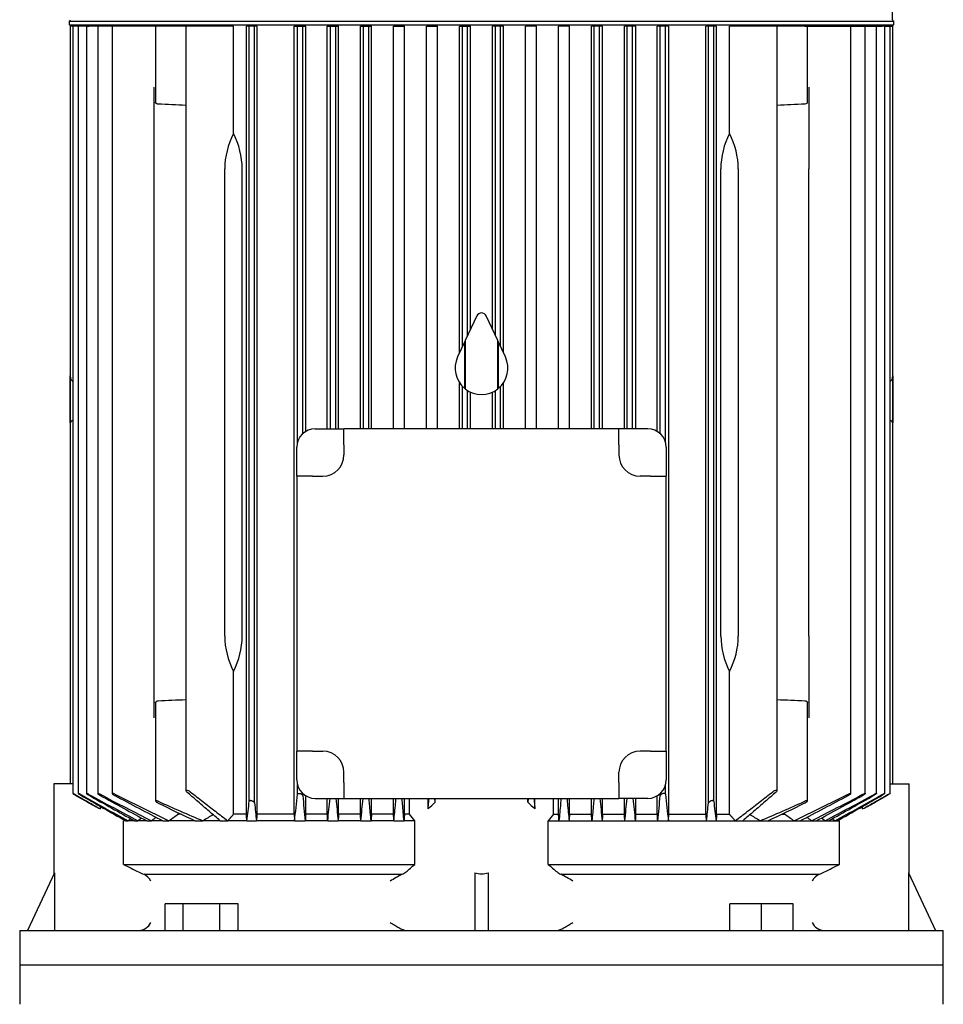
# Model space of a CAD drawing. Units: millimetres. Extents: x 200 to 8226, y 200 to 5740.
# Drawn here: x 3745 to 4095, y 1415 to 1788 of the extents above; entities that cross this region are included whole.
import ezdxf

# ---------------------------------------------------------------- set-up
doc = ezdxf.new("R2010")
doc.units = ezdxf.units.MM
for name, color, linetype in [('Default', 7, 'Continuous'), ('LANTERNA-SV-160-', 7, 'Continuous'), ('PLM160B5_0', 7, 'Continuous')]:
    doc.layers.add(name, color=color, linetype=linetype)

# ---------------------------------------------------------------- blocks, each defined once
blk = doc.blocks.new('SE2')
at = {"layer": 'LANTERNA-SV-160-', "color": 7, "linetype": 'Continuous'}
for p, q in [((3745.46, 1430), (4095.46, 1430)), ((3745.46, 1430), (3745.46, 1415)), ((4095.46, 1415), (4095.46, 1430))]:
    blk.add_line(p, q, dxfattribs=at)
at = {"layer": 'PLM160B5_0', "color": 7, "linetype": 'Continuous'}
for p, q in [((4076.21, 1788), (4076.21, 1849.5)), ((3764.21, 1787.5), (4076.71, 1787.5)), ((3764.21, 1787.5), (3764.21, 1786)), ((4076.71, 1786), (4076.71, 1787.5)), ((3764.21, 1786), (4076.71, 1786)), ((3765.53, 1785.5), (3764.58, 1785.5)), ((3764.58, 1785.5), (3764.58, 1498.5)), ((3765.6, 1785.5), (3765.53, 1785.5)), ((3766.54, 1785.5), (3765.6, 1785.5)), ((3765.6, 1785.5), (3765.6, 1494.88)), ((3767.64, 1785.5), (3766.54, 1785.5)), ((3768.59, 1785.5), (3767.64, 1785.5)), ((3767.64, 1785.5), (3767.64, 1494.87)), ((3770.76, 1785.5), (3768.59, 1785.5)), ((3770.76, 1785.5), (3771.71, 1785.5)), ((3770.76, 1785.5), (3770.76, 1494.86)), ((3775.02, 1785.5), (3771.71, 1785.5)), ((3775.97, 1785.5), (3775.02, 1785.5)), ((3775.02, 1785.5), (3775.02, 1494.85)), ((3780.54, 1785.5), (3775.97, 1785.5)), ((3781.49, 1785.5), (3780.54, 1785.5)), ((3780.54, 1785.5), (3780.54, 1494.83)), ((3796.96, 1785.5), (3781.49, 1785.5)), ((3785.46, 1786), (3785.46, 1785.5)), ((3797.91, 1785.5), (3796.96, 1785.5)), ((3796.96, 1785.5), (3796.96, 1756.74)), ((3808.44, 1785.5), (3797.91, 1785.5)), ((3810.11, 1785.5), (3808.44, 1785.5)), ((3808.44, 1785.5), (3808.44, 1495.87)), ((3826.53, 1785.5), (3810.11, 1785.5)), ((3826.53, 1744.86), (3826.53, 1785.5)), ((3831.35, 1487), (3831.35, 1785.5)), ((3832.46, 1785.5), (3831.35, 1785.5)), ((3834.46, 1785.5), (3832.46, 1785.5)), ((3832.46, 1491.93), (3832.46, 1785.5)), ((3835.39, 1785.5), (3834.46, 1785.5)), ((3834.46, 1491.26), (3834.46, 1785.5)), ((3835.39, 1487), (3835.39, 1785.5)), ((3849.44, 1487), (3849.44, 1785.5)), ((3849.44, 1785.5), (3850.71, 1785.5)), ((3850.71, 1785.5), (3852.71, 1785.5)), ((3850.71, 1627.86), (3850.71, 1785.5)), ((3852.71, 1785.5), (3853.84, 1785.5)), ((3852.71, 1631.14), (3852.71, 1785.5)), ((3853.84, 1631.99), (3853.84, 1785.5)), ((3862.01, 1633), (3862.01, 1785.5)), ((3862.01, 1785.5), (3863.21, 1785.5)), ((3863.21, 1785.5), (3865.21, 1785.5)), ((3863.21, 1633), (3863.21, 1785.5)), ((3865.21, 1785.5), (3866.3, 1785.5)), ((3865.21, 1633), (3865.21, 1785.5)), ((3866.3, 1633), (3866.3, 1785.5)), ((3874.57, 1633), (3874.57, 1785.5)), ((3874.57, 1785.5), (3875.71, 1785.5)), ((3875.71, 1785.5), (3877.71, 1785.5)), ((3875.71, 1633), (3875.71, 1785.5)), ((3877.71, 1785.5), (3878.77, 1785.5)), ((3877.71, 1633), (3877.71, 1785.5)), ((3878.77, 1633), (3878.77, 1785.5)), ((3887.11, 1633), (3887.11, 1785.5)), ((3887.11, 1785.5), (3888.21, 1785.5)), ((3888.21, 1785.5), (3890.21, 1785.5)), ((3890.21, 1785.5), (3891.26, 1785.5)), ((3891.26, 1633), (3891.26, 1785.5)), ((3899.63, 1633), (3899.63, 1785.5)), ((3899.63, 1785.5), (3900.71, 1785.5)), ((3900.71, 1785.5), (3902.71, 1785.5)), ((3902.71, 1785.5), (3903.75, 1785.5)), ((3903.75, 1633), (3903.75, 1785.5)), ((3912.15, 1661.85), (3912.15, 1785.5)), ((3912.15, 1785.5), (3913.21, 1785.5)), ((3913.21, 1664.12), (3913.21, 1785.5)), ((3913.21, 1785.5), (3915.21, 1785.5)), ((3915.21, 1668.4), (3915.21, 1785.5)), ((3915.21, 1785.5), (3916.25, 1785.5)), ((3916.25, 1670.65), (3916.25, 1785.5)), ((3924.66, 1670.65), (3924.66, 1785.5)), ((3925.71, 1785.5), (3924.66, 1785.5)), ((3925.71, 1668.4), (3925.71, 1785.5)), ((3927.71, 1785.5), (3925.71, 1785.5)), ((3927.71, 1664.12), (3927.71, 1785.5)), ((3928.76, 1785.5), (3927.71, 1785.5)), ((3928.76, 1661.85), (3928.76, 1785.5)), ((3937.16, 1633), (3937.16, 1785.5)), ((3938.21, 1785.5), (3937.16, 1785.5)), ((3940.21, 1785.5), (3938.21, 1785.5)), ((3941.28, 1785.5), (3940.21, 1785.5)), ((3941.28, 1633), (3941.28, 1785.5)), ((3949.66, 1633), (3949.66, 1785.5)), ((3950.71, 1785.5), (3949.66, 1785.5)), ((3952.71, 1785.5), (3950.71, 1785.5)), ((3953.81, 1785.5), (3952.71, 1785.5)), ((3953.81, 1633), (3953.81, 1785.5)), ((3962.14, 1633), (3962.14, 1785.5)), ((3963.21, 1785.5), (3962.14, 1785.5)), ((3965.21, 1785.5), (3963.21, 1785.5)), ((3963.21, 1633), (3963.21, 1785.5)), ((3966.35, 1785.5), (3965.21, 1785.5)), ((3965.21, 1633), (3965.21, 1785.5)), ((3966.35, 1633), (3966.35, 1785.5)), ((3974.62, 1633), (3974.62, 1785.5)), ((3975.71, 1785.5), (3974.62, 1785.5)), ((3977.71, 1785.5), (3975.71, 1785.5)), ((3975.71, 1633), (3975.71, 1785.5)), ((3978.9, 1785.5), (3977.71, 1785.5)), ((3977.71, 1633), (3977.71, 1785.5)), ((3978.9, 1633), (3978.9, 1785.5)), ((3987.08, 1631.99), (3987.08, 1785.5)), ((3988.21, 1785.5), (3987.08, 1785.5)), ((3990.21, 1785.5), (3988.21, 1785.5)), ((3988.21, 1631.14), (3988.21, 1785.5)), ((3991.47, 1785.5), (3990.21, 1785.5)), ((3990.21, 1627.86), (3990.21, 1785.5)), ((3991.47, 1487), (3991.47, 1785.5)), ((4005.53, 1487), (4005.53, 1785.5)), ((4006.46, 1785.5), (4005.53, 1785.5)), ((4008.46, 1785.5), (4006.46, 1785.5)), ((4006.46, 1491.26), (4006.46, 1785.5)), ((4009.56, 1785.5), (4008.46, 1785.5)), ((4008.46, 1491.93), (4008.46, 1785.5)), ((4009.56, 1487), (4009.56, 1785.5)), ((4014.38, 1744.86), (4014.38, 1785.5)), ((4030.8, 1785.5), (4014.38, 1785.5)), ((4032.47, 1785.5), (4030.8, 1785.5)), ((4043.01, 1785.5), (4032.47, 1785.5)), ((4032.47, 1495.87), (4032.47, 1785.5)), ((4043.01, 1785.5), (4043.96, 1785.5)), ((4043.96, 1785.5), (4059.43, 1785.5)), ((4043.96, 1756.74), (4043.96, 1785.5)), ((4055.46, 1785.5), (4055.46, 1786)), ((4059.43, 1785.5), (4060.38, 1785.5)), ((4060.38, 1785.5), (4064.94, 1785.5)), ((4060.38, 1494.83), (4060.38, 1785.5)), ((4064.94, 1785.5), (4065.89, 1785.5)), ((4065.89, 1785.5), (4069.21, 1785.5)), ((4065.89, 1494.85), (4065.89, 1785.5)), ((4069.21, 1785.5), (4070.16, 1785.5)), ((4070.16, 1785.5), (4072.33, 1785.5)), ((4070.16, 1494.86), (4070.16, 1785.5)), ((4073.28, 1785.5), (4072.33, 1785.5)), ((4073.28, 1785.5), (4074.37, 1785.5)), ((4073.28, 1494.87), (4073.28, 1785.5)), ((4074.37, 1785.5), (4075.32, 1785.5)), ((4075.32, 1785.5), (4075.38, 1785.5)), ((4075.32, 1494.88), (4075.32, 1785.5)), ((4075.38, 1785.5), (4076.33, 1785.5)), ((4076.33, 1635.27), (4076.33, 1785.5)), ((3796.46, 1731.5), (3796.46, 1762.46)), ((4044.46, 1762.46), (4044.46, 1731.5)), ((3796.46, 1554.5), (3796.46, 1731.5)), ((3823.17, 1554.5), (3823.17, 1731.5)), ((3829.77, 1554.5), (3829.77, 1731.5)), ((4011.15, 1554.5), (4011.15, 1731.5)), ((4017.75, 1731.5), (4017.75, 1554.5)), ((4044.46, 1554.5), (4044.46, 1731.5)), ((3918.65, 1675.77), (3914.3, 1666.45)), ((3926.62, 1666.45), (3922.27, 1675.77)), ((3914.12, 1666.07), (3911.39, 1660.22)), ((3914.12, 1648.26), (3914.12, 1666.07)), ((3914.3, 1666.45), (3914.3, 1648.12)), ((3926.62, 1648.12), (3926.62, 1666.45)), ((3929.52, 1660.22), (3926.8, 1666.07)), ((3926.8, 1666.07), (3926.8, 1648.26)), ((3764.59, 1647.22), (3764.59, 1653.07)), ((4076.33, 1653.07), (4076.33, 1647.22)), ((3765.6, 1651.11), (3765.53, 1651.12)), ((3912.15, 1633), (3912.15, 1650.43)), ((3913.21, 1633), (3913.21, 1649.11)), ((3927.71, 1633), (3927.71, 1649.11)), ((3928.76, 1633), (3928.76, 1650.43)), ((4075.32, 1651.11), (4075.38, 1651.12)), ((3764.59, 1635.26), (3764.59, 1647.22)), ((3915.21, 1633), (3915.21, 1647.49)), ((3916.25, 1633), (3916.25, 1646.93)), ((3924.66, 1633), (3924.66, 1646.93)), ((3925.71, 1633), (3925.71, 1647.49)), ((4076.33, 1647.22), (4076.33, 1635.26)), ((4076.33, 1635.12), (4076.33, 1635.27)), ((4076.33, 1498.5), (4076.33, 1635.12)), ((3857.46, 1633), (3868.35, 1633)), ((3972.56, 1633), (3868.35, 1633)), ((3868.35, 1627), (3868.35, 1633)), ((3983.46, 1633), (3972.56, 1633)), ((3972.56, 1627), (3972.56, 1633)), ((3868.35, 1627), (3868.35, 1623.1)), ((3972.56, 1627), (3972.56, 1623.1)), ((3850.46, 1615.1), (3850.46, 1626)), ((3990.46, 1626), (3990.46, 1615.1)), ((3850.46, 1615.1), (3850.46, 1510.89)), ((3856.46, 1615.1), (3850.46, 1615.1)), ((3856.46, 1615.1), (3860.35, 1615.1)), ((3984.46, 1615.1), (3980.56, 1615.1)), ((3984.46, 1615.1), (3990.46, 1615.1)), ((3990.46, 1510.89), (3990.46, 1615.1)), ((3796.46, 1523.54), (3796.46, 1554.5)), ((4044.46, 1554.5), (4044.46, 1523.54)), ((3826.53, 1487), (3826.53, 1541.13)), ((4014.38, 1487), (4014.38, 1541.13)), ((3796.96, 1529.26), (3796.96, 1492.04)), ((4043.96, 1492.04), (4043.96, 1529.26)), ((3850.46, 1500), (3850.46, 1510.89)), ((3856.46, 1510.89), (3850.46, 1510.89)), ((3856.46, 1510.89), (3860.35, 1510.89)), ((3984.46, 1510.89), (3980.56, 1510.89)), ((3984.46, 1510.89), (3990.46, 1510.89)), ((3990.46, 1510.89), (3990.46, 1500)), ((3868.35, 1499), (3868.35, 1502.89)), ((3972.56, 1499), (3972.56, 1502.89)), ((3765.53, 1498.5), (3758.46, 1498.5)), ((3758.46, 1498.5), (3758.46, 1464.44)), ((3850.71, 1494.6), (3850.71, 1498.14)), ((3868.35, 1499), (3868.35, 1493)), ((3972.56, 1499), (3972.56, 1493)), ((3990.21, 1494.6), (3990.21, 1498.14)), ((4075.38, 1498.5), (4082.46, 1498.5)), ((4082.46, 1464.44), (4082.46, 1498.5)), ((3766.54, 1494.28), (3771.27, 1491.55)), ((3852.71, 1494.09), (3852.71, 1494.86)), ((3853.84, 1487), (3853.84, 1494.01)), ((3857.46, 1493), (3868.35, 1493)), ((3862.01, 1487), (3862.01, 1493)), ((3866.3, 1487), (3866.3, 1493)), ((3868.35, 1493), (3972.56, 1493)), ((3874.57, 1487), (3874.57, 1493)), ((3878.77, 1487), (3878.77, 1493)), ((3887.11, 1487), (3887.11, 1493)), ((3891.26, 1487), (3891.26, 1493)), ((3893.16, 1487), (3893.16, 1493)), ((3900.21, 1489.03), (3900.21, 1493)), ((3902.95, 1491.55), (3902.82, 1493)), ((3902.95, 1491.55), (3902.95, 1493)), ((3937.96, 1491.55), (3937.96, 1493)), ((3938.09, 1493), (3937.96, 1491.55)), ((3940.7, 1489.03), (3940.7, 1493)), ((3947.76, 1487), (3947.76, 1493)), ((3949.66, 1487), (3949.66, 1493)), ((3953.81, 1487), (3953.81, 1493)), ((3962.14, 1487), (3962.14, 1493)), ((3966.35, 1487), (3966.35, 1493)), ((3983.46, 1493), (3972.56, 1493)), ((3974.62, 1487), (3974.62, 1493)), ((3978.9, 1487), (3978.9, 1493)), ((3987.08, 1487), (3987.08, 1494.01)), ((3988.21, 1494.09), (3988.21, 1494.86)), ((4069.64, 1491.55), (4074.37, 1494.28)), ((3776.02, 1489.03), (3776.02, 1489.98)), ((4064.89, 1489.03), (4064.89, 1489.98)), ((3805.65, 1487), (3805.65, 1487.51)), ((3806.62, 1487), (3805.65, 1487)), ((3831.35, 1487), (3826.53, 1487)), ((3849.44, 1487), (3835.39, 1487)), ((3862.01, 1487), (3853.84, 1487)), ((3874.57, 1487), (3866.3, 1487)), ((3887.11, 1487), (3878.77, 1487)), ((3893.16, 1487), (3891.26, 1487)), ((3947.76, 1487), (3949.66, 1487)), ((3953.81, 1487), (3962.14, 1487)), ((3966.35, 1487), (3974.62, 1487)), ((3978.9, 1487), (3987.08, 1487)), ((3991.47, 1487), (4005.53, 1487)), ((4009.56, 1487), (4014.38, 1487)), ((4034.28, 1487), (4035.27, 1487)), ((4035.27, 1487), (4035.27, 1487.51)), ((3785.62, 1484.5), (3784.8, 1484.5)), ((3784.8, 1468), (3784.8, 1484.5)), ((3785.62, 1484.5), (3786.51, 1484.5)), ((3788.96, 1484.5), (3786.51, 1484.5)), ((3788.96, 1484.5), (3790.25, 1484.5)), ((3793.6, 1484.5), (3790.25, 1484.5)), ((3793.6, 1484.5), (3795.36, 1484.5)), ((3799.7, 1484.5), (3795.36, 1484.5)), ((3799.7, 1484.5), (3802.02, 1484.5)), ((3811.95, 1484.5), (3802.02, 1484.5)), ((3811.95, 1484.5), (3814.9, 1484.5)), ((3821.47, 1484.5), (3814.9, 1484.5)), ((3821.47, 1484.5), (3824.3, 1484.5)), ((3831.57, 1484.5), (3824.3, 1484.5)), ((3831.57, 1484.5), (3835.19, 1484.5)), ((3849.63, 1484.5), (3835.19, 1484.5)), ((3849.63, 1484.5), (3853.66, 1484.5)), ((3862.19, 1484.5), (3853.66, 1484.5)), ((3862.19, 1484.5), (3866.13, 1484.5)), ((3874.74, 1484.5), (3866.13, 1484.5)), ((3874.74, 1484.5), (3878.61, 1484.5)), ((3887.27, 1484.5), (3878.61, 1484.5)), ((3887.27, 1484.5), (3891.1, 1484.5)), ((3895.15, 1484.5), (3891.1, 1484.5)), ((3895.15, 1468), (3895.15, 1484.5)), ((3945.77, 1484.5), (3949.82, 1484.5)), ((3945.77, 1468), (3945.77, 1484.5)), ((3949.82, 1484.5), (3953.65, 1484.5)), ((3953.65, 1484.5), (3962.31, 1484.5)), ((3962.31, 1484.5), (3966.18, 1484.5)), ((3966.18, 1484.5), (3974.79, 1484.5)), ((3974.79, 1484.5), (3978.72, 1484.5)), ((3978.72, 1484.5), (3987.25, 1484.5)), ((3987.25, 1484.5), (3991.28, 1484.5)), ((3991.28, 1484.5), (4005.72, 1484.5)), ((4005.72, 1484.5), (4009.35, 1484.5)), ((4009.35, 1484.5), (4016.62, 1484.5)), ((4016.62, 1484.5), (4019.44, 1484.5)), ((4019.44, 1484.5), (4026.02, 1484.5)), ((4026.02, 1484.5), (4028.97, 1484.5)), ((4028.97, 1484.5), (4038.9, 1484.5)), ((4038.9, 1484.5), (4041.21, 1484.5)), ((4041.21, 1484.5), (4045.55, 1484.5)), ((4045.55, 1484.5), (4047.31, 1484.5)), ((4047.31, 1484.5), (4050.66, 1484.5)), ((4050.66, 1484.5), (4051.96, 1484.5)), ((4051.96, 1484.5), (4054.41, 1484.5)), ((4054.41, 1484.5), (4055.3, 1484.5)), ((4055.3, 1484.5), (4056.12, 1484.5)), ((4056.12, 1468), (4056.12, 1484.5)), ((3784.8, 1468), (3895.15, 1468)), ((3945.77, 1468), (4056.12, 1468)), ((3758.64, 1464.83), (3748.46, 1443)), ((3758.64, 1464.83), (3758.64, 1443)), ((3792.44, 1464.25), (3890.4, 1464.25)), ((3917.96, 1464.83), (3917.96, 1443)), ((3922.96, 1464.83), (3922.96, 1443)), ((3950.52, 1464.25), (4048.48, 1464.25)), ((4082.28, 1464.83), (4082.28, 1443)), ((4082.28, 1464.83), (4092.46, 1443)), ((3807.46, 1453), (3800.54, 1453)), ((3800.54, 1443), (3800.54, 1453)), ((3807.46, 1443), (3807.46, 1453)), ((3821.32, 1453), (3807.46, 1453)), ((3828.25, 1453), (3821.32, 1453)), ((3821.32, 1443), (3821.32, 1453)), ((3828.25, 1443), (3828.25, 1453)), ((4026.52, 1453), (4014.52, 1453)), ((4014.52, 1443), (4014.52, 1453)), ((4038.52, 1453), (4026.52, 1453)), ((4026.52, 1443), (4026.52, 1453)), ((4038.52, 1443), (4038.52, 1453)), ((3745.46, 1443), (4095.46, 1443)), ((3745.46, 1443), (3745.46, 1430)), ((4095.46, 1430), (4095.46, 1443)), ((3745.46, 1430), (4095.46, 1430))]:
    blk.add_line(p, q, dxfattribs=at)
for centre, radius, start, end in [((3764.21, 1788), 0.5, 270, 0), ((4076.71, 1788), 0.5, 180, 270), ((3583.58, -3521.73), 5282.07, 87.56017, 87.67456), ((4257.33, -3521.73), 5282.07, 92.32544, 92.43983), ((3799.45, 1731.24), 30.32, 0.4863, 26.6996), ((4041.17, 1731.31), 30.02, 153.1683, 179.6458), ((3920.46, 1674.93), 2, 25, 155), ((3920.46, 1656), 10, 155, 230.6639), ((3920.46, 1656), 10, 309.3361, 25), ((3920.46, 1656), 10, 231.9658, 308.0342), ((3765.59, 1635.09), 1.02, 93.5416, 170.1722), ((4075.32, 1635.09), 1.02, 9.8273, 86.4589), ((3857.46, 1626), 7, 90, 180), ((3983.46, 1626), 7, 0, 90), ((3860.35, 1623.1), 8, 270, 0), ((3980.56, 1623.1), 8, 180, 270), ((3799.75, 1554.68), 30.02, 333.1683, 359.6458), ((4041.47, 1554.76), 30.32, 180.4863, 206.6996), ((3583.58, 6807.73), 5282.07, 272.32544, 272.43983), ((4257.33, 6807.73), 5282.07, 267.56017, 267.67456), ((3860.35, 1502.89), 8, 0, 90), ((3980.56, 1502.89), 8, 90, 180), ((3857.46, 1500), 7, 180, 270), ((3983.46, 1500), 7, 270, 0), ((6222.84, 5887.82), 5032.39, 240.81104, 241.04448), ((12032.19, 15936.51), 16639.31, 240.222633, 240.290166), ((5152.68, 4031.03), 2888.08, 241.43448, 241.85252), ((7047.52, 7309.01), 6674.07, 240.605036, 240.774843), ((4636.83, 3130.98), 1849.05, 242.25285, 242.92961), ((5471.29, 4574.93), 3516.45, 241.17668, 241.50403), ((4351.35, 2627.22), 1267.9, 243.29141, 244.32542), ((4782.39, 3373.44), 2129.27, 241.96121, 242.5151), ((1747.64, 1713.57), 2114.44, 353.78069, 354.0559), ((7998.87, 1902.04), 4166.18, 185.61942, 185.75193), ((387.03, 1840.8), 3493.38, 354.14602, 354.28606), ((11334.89, 2205.5), 7503.48, 185.44883, 185.51402), ((-2083.69, 2068.13), 5986.95, 354.40572, 354.487423), ((9924.66, 2068.13), 5987, 185.512588, 185.594279), ((-3494.03, 2205.51), 7503.54, 354.48598, 354.551164), ((7453.92, 1840.8), 3493.42, 185.71397, 185.85398), ((-157.99, 1902.04), 4166.22, 354.24807, 354.38057), ((6093.3, 1713.57), 2114.47, 185.9441, 186.21931), ((3489.57, 2627.21), 1267.89, 295.67458, 296.70859), ((3058.53, 3373.43), 2129.25, 297.4849, 298.03879), ((3204.09, 3130.96), 1849.03, 297.07038, 297.74715), ((2369.64, 4574.91), 3516.42, 298.49597, 298.82332), ((2688.24, 4031.01), 2888.06, 298.14748, 298.56552), ((793.41, 7308.98), 6674.03, 299.225157, 299.394965), ((1618.09, 5887.79), 5032.36, 298.95552, 299.18896), ((-4191.24, 15936.45), 16639.24, 299.709834, 299.777368), ((4128.67, 2160.02), 758.02, 241.86885, 242.27516), ((4109.94, 2182.21), 757.53, 245.67488, 247.07776), ((4286.46, 2487.59), 1109.67, 243.87887, 244.68381), ((2889.31, 1601.17), 949.45, 352.94143, 353.39317), ((5584.91, 1678.3), 1760.42, 186.09888, 186.32036), ((3606.69, 1811.47), 436.03, 312.3123, 312.8014), ((4234.23, 1811.47), 436.03, 227.1986, 227.6877), ((2255.97, 1678.3), 1760.46, 353.67964, 353.90112), ((4951.61, 1601.17), 949.46, 186.60683, 187.05857), ((3730.97, 2182.21), 757.53, 292.92223, 294.32512), ((3554.47, 2487.58), 1109.65, 295.31618, 296.12113), ((3712.24, 2160.02), 758.01, 297.72484, 298.13115), ((4100.7, 1052.37), 535.28, 126.1204, 126.168), ((6247.88, -1598.44), 3944.98, 128.58453, 128.60329), ((5146.76, -273.05), 2220.15, 127.61644, 127.66163), ((4617.41, 369.11), 1385.59, 126.29792, 126.39051), ((4326.69, 727.23), 921.27, 124.44195, 124.7159), ((4098.58, 1018.98), 545.15, 120.8829, 121.3575), ((2386.77, 1360.25), 1450.13, 4.91504, 5.01419), ((3587.79, 1241.76), 391.65, 38.3002, 38.7678), ((4253.12, 1241.76), 391.65, 141.2322, 141.6998), ((5454.14, 1360.25), 1450.13, 174.98581, 175.08496), ((3742.33, 1018.98), 545.15, 58.6425, 59.1171), ((3514.23, 727.23), 921.27, 55.2841, 55.55805), ((3223.5, 369.11), 1385.59, 53.60949, 53.70216), ((2694.16, -273.05), 2220.15, 52.33837, 52.38358), ((1593.04, -1598.44), 3944.98, 51.39671, 51.41548), ((3740.22, 1052.37), 535.28, 53.832, 53.8796), ((4037.97, 1967.77), 560.24, 243.1348, 243.7876), ((3691.29, 1700.33), 309.09, 310.4568, 311.2649), ((4149.63, 1700.33), 309.09, 228.7351, 229.5432), ((3802.95, 1967.77), 560.24, 296.2124, 296.8652), ((3810.92, 1506.35), 45.98, 243.6539, 246.308), ((3790.27, 1459.27), 5.43, 25.9654, 66.4331), ((3912.03, 1421.11), 48.25, 116.6304, 122.8519), ((3887.93, 1469.85), 6.12, 293.8161, 309.851), ((3952.99, 1469.85), 6.12, 230.149, 246.1839), ((3930.55, 1424.02), 44.91, 56.9162, 63.6015), ((4050.65, 1459.27), 5.43, 113.566, 154.0354), ((4030, 1506.35), 45.98, 293.692, 296.3461), ((3790.39, 1448.27), 5.28, 272.117, 334.4664), ((4050.52, 1448.26), 5.27, 205.4509, 267.9657)]:
    blk.add_arc(centre, radius, start, end, dxfattribs=at)
for centre, major_axis, ratio, start_param, end_param in [((3857.6, 1731.5), (-34.43, 0), 0.900404, 5.83746, 6.283185), ((3983.32, 1731.5), (-34.43, 0), 0.900404, 3.141593, 3.587318), ((3765.58, 1653.26), (0, -2.14), 0.466308, 4.801195, 6.230825), ((4075.33, 1653.26), (0, -2.14), 0.466308, 0.05236, 1.48199), ((3857.6, 1554.5), (34.43, 0), 0.900404, 3.141593, 3.587318), ((3983.32, 1554.5), (34.43, 0), 0.900404, 5.83746, 6.283185), ((3904.69, 183.22), (0, 1626.07), 0.052335, 0.640498, 0.643066), ((3819.15, 367.09), (0, 1387.43), 0.052336, -0.634474, -0.631428), ((3954.72, -679.67), (-0.04, 2747.24), 0.052332, 0.662153, 0.663632), ((3803.68, -277.01), (0.03, 2223.8), 0.052332, -0.656528, -0.654684), ((3757.99, -1613.87), (0.34, 3960.05), 0.052316, -0.672274, -0.67126), ((4083.76, -1633.77), (-0.99, 3980.56), 0.052279, 0.669694, 0.670705), ((4037.1, -273.62), (0.08, 2220.32), 0.052345, 0.65515, 0.656996), ((3885.95, -685.51), (0.23, 2753.26), 0.052315, -0.662974, -0.661497), ((4021.76, 367.12), (0, 1387.4), 0.052336, 0.631434, 0.63448), ((3936.21, 182.96), (0.01, 1626.33), 0.052334, -0.643019, -0.640451), ((3920.46, 1501.97), (0, 37.53), 0.466308, 2.998245, 3.28494)]:
    blk.add_ellipse(centre, major_axis=major_axis, ratio=ratio, start_param=start_param, end_param=end_param, dxfattribs=at)
for points, knots in [([(3797.91, 1755.99), (3797.81, 1756), (3797.71, 1756.01), (3797.62, 1756.04), (3797.53, 1756.06), (3797.45, 1756.1), (3797.38, 1756.14), (3797.3, 1756.18), (3797.23, 1756.23), (3797.17, 1756.28), (3797.11, 1756.35), (3797.05, 1756.42), (3797.02, 1756.49), (3796.98, 1756.57), (3796.96, 1756.66), (3796.96, 1756.74)], [0, 0, 0, 0, 0.0862221, 0.0862221, 0.0862221, 0.1718429, 0.1718429, 0.1718429, 0.2655656, 0.2655656, 0.2655656, 0.3790736, 0.3790736, 0.3790736, 0.5036103, 0.5036103, 0.5036103, 0.5036103]), ([(4043.96, 1756.74), (4043.96, 1756.73), (4043.96, 1756.73), (4043.96, 1756.56), (4043.87, 1756.4), (4043.55, 1756.12), (4043.3, 1756.01), (4043.01, 1755.99)], [0.4964342, 0.4964342, 0.4964342, 0.4964342, 0.5, 0.5, 0.75, 0.75, 1, 1, 1, 1]), ([(3796.96, 1529.26), (3796.96, 1529.26), (3796.96, 1529.27), (3796.96, 1529.43), (3797.04, 1529.6), (3797.36, 1529.88), (3797.62, 1529.99), (3797.91, 1530)], [0.4964342, 0.4964342, 0.4964342, 0.4964342, 0.5, 0.5, 0.75, 0.75, 1, 1, 1, 1]), ([(4043.01, 1530), (4043.11, 1530), (4043.2, 1529.98), (4043.29, 1529.96), (4043.38, 1529.93), (4043.46, 1529.9), (4043.54, 1529.86), (4043.62, 1529.82), (4043.69, 1529.77), (4043.74, 1529.71), (4043.81, 1529.65), (4043.86, 1529.58), (4043.9, 1529.5), (4043.94, 1529.42), (4043.96, 1529.34), (4043.96, 1529.26)], [0, 0, 0, 0, 0.0862221, 0.0862221, 0.0862221, 0.1718429, 0.1718429, 0.1718429, 0.2655656, 0.2655656, 0.2655656, 0.3790736, 0.3790736, 0.3790736, 0.5036103, 0.5036103, 0.5036103, 0.5036103]), ([(3810.11, 1495.5), (3809.93, 1495.64), (3809.7, 1495.77), (3809.2, 1495.98), (3808.93, 1496.04), (3808.54, 1496.05), (3808.44, 1495.98), (3808.44, 1495.77), (3808.54, 1495.64), (3808.7, 1495.5)], [0, 0, 0, 0, 0.25, 0.25, 0.5, 0.5, 0.75, 0.75, 1, 1, 1, 1]), ([(4032.22, 1495.5), (4032.38, 1495.64), (4032.47, 1495.77), (4032.48, 1495.98), (4032.38, 1496.04), (4031.99, 1496.05), (4031.72, 1495.98), (4031.22, 1495.77), (4030.98, 1495.64), (4030.8, 1495.5)], [0, 0, 0, 0, 0.25, 0.25, 0.5, 0.5, 0.75, 0.75, 1, 1, 1, 1]), ([(3766.54, 1494.42), (3766.42, 1494.48), (3766.3, 1494.55), (3766.19, 1494.61), (3766.07, 1494.68), (3765.96, 1494.73), (3765.87, 1494.78), (3765.79, 1494.82), (3765.72, 1494.85), (3765.67, 1494.87), (3765.63, 1494.89), (3765.61, 1494.89), (3765.6, 1494.89), (3765.59, 1494.89), (3765.6, 1494.88), (3765.62, 1494.86), (3765.64, 1494.84), (3765.68, 1494.81), (3765.72, 1494.78), (3765.77, 1494.75), (3765.84, 1494.7), (3765.91, 1494.66), (3765.99, 1494.61), (3766.08, 1494.55), (3766.18, 1494.49), (3766.29, 1494.42), (3766.42, 1494.35), (3766.54, 1494.28)], [0, 0, 0, 0, 0.129258, 0.129258, 0.129258, 0.259408, 0.259408, 0.259408, 0.375069, 0.375069, 0.375069, 0.47384, 0.47384, 0.47384, 0.56408, 0.56408, 0.56408, 0.655103, 0.655103, 0.655103, 0.754006, 0.754006, 0.754006, 0.86567, 0.86567, 0.86567, 1, 1, 1, 1]), ([(3768.59, 1494.46), (3768.47, 1494.53), (3768.35, 1494.59), (3768.24, 1494.65), (3768.12, 1494.71), (3768.01, 1494.76), (3767.92, 1494.8), (3767.84, 1494.84), (3767.77, 1494.86), (3767.72, 1494.88), (3767.68, 1494.89), (3767.66, 1494.89), (3767.65, 1494.89), (3767.64, 1494.88), (3767.64, 1494.87), (3767.66, 1494.85), (3767.68, 1494.82), (3767.71, 1494.8), (3767.76, 1494.76), (3767.8, 1494.72), (3767.86, 1494.68), (3767.93, 1494.63), (3768.01, 1494.58), (3768.11, 1494.52), (3768.2, 1494.46), (3768.32, 1494.38), (3768.46, 1494.3), (3768.59, 1494.23)], [0, 0, 0, 0, 0.12599, 0.12599, 0.12599, 0.25292, 0.25292, 0.25292, 0.365077, 0.365077, 0.365077, 0.461549, 0.461549, 0.461549, 0.551292, 0.551292, 0.551292, 0.643271, 0.643271, 0.643271, 0.744179, 0.744179, 0.744179, 0.858444, 0.858444, 0.858444, 1, 1, 1, 1]), ([(3771.71, 1494.51), (3771.59, 1494.57), (3771.47, 1494.63), (3771.36, 1494.68), (3771.25, 1494.74), (3771.14, 1494.79), (3771.05, 1494.82), (3770.97, 1494.85), (3770.9, 1494.87), (3770.85, 1494.88), (3770.81, 1494.89), (3770.78, 1494.89), (3770.77, 1494.88), (3770.76, 1494.87), (3770.76, 1494.86), (3770.77, 1494.83), (3770.79, 1494.81), (3770.82, 1494.78), (3770.86, 1494.74), (3770.91, 1494.7), (3770.97, 1494.65), (3771.04, 1494.6), (3771.11, 1494.55), (3771.21, 1494.49), (3771.31, 1494.42), (3771.41, 1494.35), (3771.54, 1494.28), (3771.66, 1494.21), (3771.67, 1494.2), (3771.69, 1494.19), (3771.71, 1494.18)], [0, 0, 0, 0, 0.122355, 0.122355, 0.122355, 0.245665, 0.245665, 0.245665, 0.354422, 0.354422, 0.354422, 0.448956, 0.448956, 0.448956, 0.538538, 0.538538, 0.538538, 0.631736, 0.631736, 0.631736, 0.734851, 0.734851, 0.734851, 0.851812, 0.851812, 0.851812, 0.98248, 0.98248, 0.98248, 1, 1, 1, 1]), ([(3775.97, 1494.55), (3775.86, 1494.61), (3775.74, 1494.67), (3775.63, 1494.72), (3775.52, 1494.77), (3775.42, 1494.81), (3775.33, 1494.84), (3775.25, 1494.87), (3775.18, 1494.88), (3775.13, 1494.89), (3775.08, 1494.89), (3775.05, 1494.89), (3775.04, 1494.88), (3775.02, 1494.87), (3775.02, 1494.85), (3775.03, 1494.82), (3775.05, 1494.79), (3775.07, 1494.76), (3775.11, 1494.72), (3775.16, 1494.68), (3775.22, 1494.63), (3775.28, 1494.57), (3775.36, 1494.51), (3775.45, 1494.45), (3775.55, 1494.38), (3775.66, 1494.31), (3775.78, 1494.24), (3775.91, 1494.17), (3775.93, 1494.16), (3775.95, 1494.15), (3775.97, 1494.13)], [0, 0, 0, 0, 0.118316, 0.118316, 0.118316, 0.237569, 0.237569, 0.237569, 0.342968, 0.342968, 0.342968, 0.435826, 0.435826, 0.435826, 0.525497, 0.525497, 0.525497, 0.620111, 0.620111, 0.620111, 0.725574, 0.725574, 0.725574, 0.845243, 0.845243, 0.845243, 0.97792, 0.97792, 0.97792, 1, 1, 1, 1]), ([(3781.49, 1494.6), (3781.38, 1494.65), (3781.26, 1494.71), (3781.16, 1494.75), (3781.05, 1494.79), (3780.95, 1494.83), (3780.86, 1494.85), (3780.78, 1494.88), (3780.71, 1494.89), (3780.66, 1494.89), (3780.61, 1494.89), (3780.58, 1494.89), (3780.56, 1494.87), (3780.54, 1494.86), (3780.53, 1494.83), (3780.54, 1494.8), (3780.55, 1494.77), (3780.58, 1494.74), (3780.62, 1494.69), (3780.66, 1494.65), (3780.71, 1494.59), (3780.78, 1494.54), (3780.86, 1494.48), (3780.95, 1494.41), (3781.05, 1494.34), (3781.16, 1494.27), (3781.28, 1494.2), (3781.41, 1494.13), (3781.44, 1494.11), (3781.46, 1494.1), (3781.49, 1494.09)], [0, 0, 0, 0, 0.114001, 0.114001, 0.114001, 0.228892, 0.228892, 0.228892, 0.331037, 0.331037, 0.331037, 0.422517, 0.422517, 0.422517, 0.512569, 0.512569, 0.512569, 0.608869, 0.608869, 0.608869, 0.716901, 0.716901, 0.716901, 0.839348, 0.839348, 0.839348, 0.973807, 0.973807, 0.973807, 1, 1, 1, 1]), ([(3797.91, 1491.93), (3797.8, 1491.98), (3797.69, 1492.02), (3797.59, 1492.06), (3797.49, 1492.09), (3797.39, 1492.12), (3797.3, 1492.13), (3797.22, 1492.15), (3797.15, 1492.15), (3797.1, 1492.15), (3797.05, 1492.14), (3797.01, 1492.13), (3796.99, 1492.11), (3796.96, 1492.09), (3796.95, 1492.06), (3796.96, 1492.03), (3796.96, 1491.99), (3796.98, 1491.95), (3797.02, 1491.9), (3797.06, 1491.85), (3797.11, 1491.79), (3797.18, 1491.73), (3797.25, 1491.67), (3797.35, 1491.59), (3797.45, 1491.53), (3797.56, 1491.45), (3797.68, 1491.38), (3797.81, 1491.31), (3797.84, 1491.29), (3797.88, 1491.28), (3797.91, 1491.26)], [0, 0, 0, 0, 0.106404, 0.106404, 0.106404, 0.213561, 0.213561, 0.213561, 0.310565, 0.310565, 0.310565, 0.400459, 0.400459, 0.400459, 0.491947, 0.491947, 0.491947, 0.591891, 0.591891, 0.591891, 0.704927, 0.704927, 0.704927, 0.832245, 0.832245, 0.832245, 0.96897, 0.96897, 0.96897, 1, 1, 1, 1]), ([(3834.46, 1491.26), (3834.45, 1491.33), (3834.42, 1491.4), (3834.37, 1491.47), (3834.31, 1491.54), (3834.24, 1491.61), (3834.15, 1491.68), (3834.06, 1491.75), (3833.95, 1491.83), (3833.82, 1491.89), (3833.7, 1491.95), (3833.57, 1492.01), (3833.44, 1492.05), (3833.32, 1492.09), (3833.2, 1492.12), (3833.08, 1492.13), (3832.99, 1492.15), (3832.89, 1492.15), (3832.81, 1492.15), (3832.74, 1492.14), (3832.67, 1492.13), (3832.62, 1492.11), (3832.57, 1492.09), (3832.53, 1492.06), (3832.5, 1492.03), (3832.48, 1492), (3832.46, 1491.97), (3832.46, 1491.93)], [0, 0, 0, 0, 0.131465, 0.131465, 0.131465, 0.26255, 0.26255, 0.26255, 0.400004, 0.400004, 0.400004, 0.530781, 0.530781, 0.530781, 0.644309, 0.644309, 0.644309, 0.741451, 0.741451, 0.741451, 0.83115, 0.83115, 0.83115, 0.922508, 0.922508, 0.922508, 1, 1, 1, 1]), ([(3850.71, 1494.6), (3850.72, 1494.65), (3850.74, 1494.71), (3850.78, 1494.75), (3850.83, 1494.79), (3850.89, 1494.83), (3850.98, 1494.85), (3851.05, 1494.88), (3851.14, 1494.89), (3851.24, 1494.89), (3851.33, 1494.89), (3851.42, 1494.89), (3851.52, 1494.87), (3851.61, 1494.86), (3851.71, 1494.83), (3851.81, 1494.8), (3851.91, 1494.77), (3852, 1494.74), (3852.09, 1494.69), (3852.19, 1494.65), (3852.28, 1494.59), (3852.36, 1494.54), (3852.45, 1494.48), (3852.52, 1494.41), (3852.58, 1494.34), (3852.64, 1494.27), (3852.68, 1494.2), (3852.7, 1494.13), (3852.7, 1494.11), (3852.71, 1494.1), (3852.71, 1494.09)], [0, 0, 0, 0, 0.114001, 0.114001, 0.114001, 0.228892, 0.228892, 0.228892, 0.331037, 0.331037, 0.331037, 0.422517, 0.422517, 0.422517, 0.512569, 0.512569, 0.512569, 0.608869, 0.608869, 0.608869, 0.716901, 0.716901, 0.716901, 0.839348, 0.839348, 0.839348, 0.973807, 0.973807, 0.973807, 1, 1, 1, 1]), ([(3878.61, 1484.5), (3878.51, 1485.54), (3878.32, 1487.64), (3878.05, 1490.48), (3877.88, 1492.29), (3877.82, 1493)], [0, 0, 0, 0, 0.3333333, 0.6666667, 0.8814979, 0.8814979, 0.8814979, 0.8814979]), ([(3887.27, 1484.5), (3887.37, 1485.56), (3887.57, 1487.71), (3887.84, 1490.56), (3888.01, 1492.34), (3888.07, 1493)], [0, 0, 0, 0, 0.3333333, 0.6666667, 0.8580313, 0.8580313, 0.8580313, 0.8580313]), ([(3891.1, 1484.5), (3891, 1485.55), (3890.81, 1487.67), (3890.55, 1490.52), (3890.38, 1492.3), (3890.32, 1493)], [0, 0, 0, 0, 0.3333333, 0.6666667, 0.8765267, 0.8765267, 0.8765267, 0.8765267]), ([(3900.21, 1489.03), (3900.29, 1489.91), (3900.42, 1491.23), (3900.54, 1492.56), (3900.58, 1493)], [0, 0, 0, 0, 0.5, 0.7402411, 0.7402411, 0.7402411, 0.7402411]), ([(3940.34, 1493), (3940.38, 1492.56), (3940.5, 1491.23), (3940.62, 1489.91), (3940.7, 1489.03)], [0.2598514, 0.2598514, 0.2598514, 0.2598514, 0.5, 1, 1, 1, 1]), ([(3950.6, 1493), (3950.53, 1492.3), (3950.37, 1490.52), (3950.11, 1487.67), (3949.91, 1485.55), (3949.82, 1484.5)], [0.1235519, 0.1235519, 0.1235519, 0.1235519, 0.3333333, 0.6666667, 1, 1, 1, 1]), ([(3952.84, 1493), (3952.91, 1492.34), (3953.07, 1490.57), (3953.34, 1487.72), (3953.55, 1485.56), (3953.65, 1484.5)], [0.142144, 0.142144, 0.142144, 0.142144, 0.3333333, 0.6666667, 1, 1, 1, 1]), ([(3963.1, 1493), (3963.03, 1492.29), (3962.86, 1490.48), (3962.6, 1487.64), (3962.4, 1485.54), (3962.31, 1484.5)], [0.1186125, 0.1186125, 0.1186125, 0.1186125, 0.3333333, 0.6666667, 1, 1, 1, 1]), ([(3990.21, 1494.6), (3990.2, 1494.65), (3990.18, 1494.71), (3990.13, 1494.75), (3990.09, 1494.79), (3990.02, 1494.83), (3989.94, 1494.85), (3989.86, 1494.88), (3989.77, 1494.89), (3989.68, 1494.89), (3989.59, 1494.89), (3989.49, 1494.89), (3989.4, 1494.87), (3989.3, 1494.86), (3989.2, 1494.83), (3989.11, 1494.8), (3989.01, 1494.77), (3988.91, 1494.74), (3988.82, 1494.69), (3988.73, 1494.65), (3988.63, 1494.59), (3988.56, 1494.54), (3988.47, 1494.48), (3988.39, 1494.41), (3988.34, 1494.34), (3988.27, 1494.27), (3988.23, 1494.2), (3988.22, 1494.13), (3988.21, 1494.11), (3988.21, 1494.1), (3988.21, 1494.09)], [0, 0, 0, 0, 0.114001, 0.114001, 0.114001, 0.228892, 0.228892, 0.228892, 0.331037, 0.331037, 0.331037, 0.422517, 0.422517, 0.422517, 0.512569, 0.512569, 0.512569, 0.608869, 0.608869, 0.608869, 0.716901, 0.716901, 0.716901, 0.839348, 0.839348, 0.839348, 0.973807, 0.973807, 0.973807, 1, 1, 1, 1]), ([(4008.46, 1491.93), (4008.45, 1491.98), (4008.43, 1492.02), (4008.39, 1492.06), (4008.35, 1492.09), (4008.29, 1492.12), (4008.21, 1492.13), (4008.14, 1492.15), (4008.06, 1492.15), (4007.97, 1492.15), (4007.88, 1492.14), (4007.79, 1492.13), (4007.7, 1492.11), (4007.61, 1492.09), (4007.51, 1492.06), (4007.41, 1492.03), (4007.31, 1491.99), (4007.21, 1491.95), (4007.12, 1491.9), (4007.01, 1491.85), (4006.92, 1491.79), (4006.83, 1491.73), (4006.74, 1491.67), (4006.66, 1491.59), (4006.6, 1491.53), (4006.53, 1491.45), (4006.49, 1491.38), (4006.47, 1491.31), (4006.46, 1491.29), (4006.46, 1491.28), (4006.46, 1491.26)], [0, 0, 0, 0, 0.106404, 0.106404, 0.106404, 0.213561, 0.213561, 0.213561, 0.310565, 0.310565, 0.310565, 0.400459, 0.400459, 0.400459, 0.491947, 0.491947, 0.491947, 0.591891, 0.591891, 0.591891, 0.704927, 0.704927, 0.704927, 0.832245, 0.832245, 0.832245, 0.96897, 0.96897, 0.96897, 1, 1, 1, 1]), ([(4043.01, 1491.26), (4043.14, 1491.33), (4043.26, 1491.4), (4043.38, 1491.47), (4043.49, 1491.54), (4043.59, 1491.61), (4043.68, 1491.68), (4043.77, 1491.75), (4043.84, 1491.83), (4043.89, 1491.89), (4043.94, 1491.95), (4043.96, 1492.01), (4043.96, 1492.05), (4043.96, 1492.09), (4043.93, 1492.12), (4043.89, 1492.13), (4043.85, 1492.15), (4043.79, 1492.15), (4043.72, 1492.15), (4043.66, 1492.14), (4043.58, 1492.13), (4043.5, 1492.11), (4043.42, 1492.09), (4043.33, 1492.06), (4043.24, 1492.03), (4043.17, 1492), (4043.09, 1491.97), (4043.01, 1491.93)], [0, 0, 0, 0, 0.131465, 0.131465, 0.131465, 0.26255, 0.26255, 0.26255, 0.400004, 0.400004, 0.400004, 0.530781, 0.530781, 0.530781, 0.644309, 0.644309, 0.644309, 0.741451, 0.741451, 0.741451, 0.83115, 0.83115, 0.83115, 0.922508, 0.922508, 0.922508, 1, 1, 1, 1]), ([(4059.43, 1494.6), (4059.54, 1494.65), (4059.65, 1494.71), (4059.76, 1494.75), (4059.87, 1494.79), (4059.97, 1494.83), (4060.06, 1494.85), (4060.14, 1494.88), (4060.21, 1494.89), (4060.26, 1494.89), (4060.31, 1494.89), (4060.34, 1494.89), (4060.36, 1494.87), (4060.38, 1494.86), (4060.38, 1494.83), (4060.37, 1494.8), (4060.36, 1494.77), (4060.34, 1494.74), (4060.3, 1494.69), (4060.26, 1494.65), (4060.2, 1494.59), (4060.13, 1494.54), (4060.06, 1494.48), (4059.97, 1494.41), (4059.86, 1494.34), (4059.75, 1494.27), (4059.63, 1494.2), (4059.5, 1494.13), (4059.48, 1494.11), (4059.45, 1494.1), (4059.43, 1494.09)], [0, 0, 0, 0, 0.114001, 0.114001, 0.114001, 0.228892, 0.228892, 0.228892, 0.331037, 0.331037, 0.331037, 0.422517, 0.422517, 0.422517, 0.512569, 0.512569, 0.512569, 0.608869, 0.608869, 0.608869, 0.716901, 0.716901, 0.716901, 0.839348, 0.839348, 0.839348, 0.973807, 0.973807, 0.973807, 1, 1, 1, 1]), ([(4064.94, 1494.55), (4065.06, 1494.61), (4065.17, 1494.67), (4065.28, 1494.72), (4065.39, 1494.77), (4065.5, 1494.81), (4065.59, 1494.84), (4065.67, 1494.87), (4065.74, 1494.88), (4065.79, 1494.89), (4065.83, 1494.89), (4065.86, 1494.89), (4065.88, 1494.88), (4065.89, 1494.87), (4065.89, 1494.85), (4065.88, 1494.82), (4065.87, 1494.79), (4065.84, 1494.76), (4065.8, 1494.72), (4065.76, 1494.68), (4065.7, 1494.63), (4065.63, 1494.57), (4065.55, 1494.51), (4065.46, 1494.45), (4065.36, 1494.38), (4065.25, 1494.31), (4065.13, 1494.24), (4065.01, 1494.17), (4064.99, 1494.16), (4064.96, 1494.15), (4064.94, 1494.13)], [0, 0, 0, 0, 0.118316, 0.118316, 0.118316, 0.237569, 0.237569, 0.237569, 0.342968, 0.342968, 0.342968, 0.435826, 0.435826, 0.435826, 0.525497, 0.525497, 0.525497, 0.620111, 0.620111, 0.620111, 0.725574, 0.725574, 0.725574, 0.845243, 0.845243, 0.845243, 0.97792, 0.97792, 0.97792, 1, 1, 1, 1]), ([(4069.21, 1494.51), (4069.32, 1494.57), (4069.44, 1494.63), (4069.55, 1494.68), (4069.67, 1494.74), (4069.77, 1494.79), (4069.86, 1494.82), (4069.94, 1494.85), (4070.01, 1494.87), (4070.06, 1494.88), (4070.11, 1494.89), (4070.13, 1494.89), (4070.15, 1494.88), (4070.16, 1494.87), (4070.16, 1494.86), (4070.14, 1494.83), (4070.13, 1494.81), (4070.1, 1494.78), (4070.05, 1494.74), (4070.01, 1494.7), (4069.95, 1494.65), (4069.88, 1494.6), (4069.8, 1494.55), (4069.71, 1494.49), (4069.61, 1494.42), (4069.5, 1494.35), (4069.38, 1494.28), (4069.26, 1494.21), (4069.24, 1494.2), (4069.22, 1494.19), (4069.21, 1494.18)], [0, 0, 0, 0, 0.122355, 0.122355, 0.122355, 0.245665, 0.245665, 0.245665, 0.354422, 0.354422, 0.354422, 0.448956, 0.448956, 0.448956, 0.538538, 0.538538, 0.538538, 0.631736, 0.631736, 0.631736, 0.734851, 0.734851, 0.734851, 0.851812, 0.851812, 0.851812, 0.98248, 0.98248, 0.98248, 1, 1, 1, 1]), ([(4072.33, 1494.46), (4072.45, 1494.53), (4072.57, 1494.59), (4072.68, 1494.65), (4072.79, 1494.71), (4072.9, 1494.76), (4072.99, 1494.8), (4073.07, 1494.84), (4073.14, 1494.86), (4073.19, 1494.88), (4073.23, 1494.89), (4073.26, 1494.89), (4073.27, 1494.89), (4073.28, 1494.88), (4073.27, 1494.87), (4073.26, 1494.85), (4073.24, 1494.82), (4073.2, 1494.8), (4073.16, 1494.76), (4073.11, 1494.72), (4073.05, 1494.68), (4072.98, 1494.63), (4072.9, 1494.58), (4072.81, 1494.52), (4072.71, 1494.46), (4072.59, 1494.38), (4072.46, 1494.3), (4072.33, 1494.23)], [0, 0, 0, 0, 0.12599, 0.12599, 0.12599, 0.25292, 0.25292, 0.25292, 0.365077, 0.365077, 0.365077, 0.461549, 0.461549, 0.461549, 0.551292, 0.551292, 0.551292, 0.643271, 0.643271, 0.643271, 0.744179, 0.744179, 0.744179, 0.858444, 0.858444, 0.858444, 1, 1, 1, 1]), ([(4074.37, 1494.42), (4074.49, 1494.48), (4074.62, 1494.55), (4074.73, 1494.61), (4074.85, 1494.68), (4074.96, 1494.73), (4075.05, 1494.78), (4075.13, 1494.82), (4075.2, 1494.85), (4075.24, 1494.87), (4075.28, 1494.89), (4075.31, 1494.89), (4075.32, 1494.89), (4075.32, 1494.89), (4075.32, 1494.89), (4075.32, 1494.89)], [0, 0, 0, 0, 0.1292576, 0.1292576, 0.1292576, 0.2594077, 0.2594077, 0.2594077, 0.3750693, 0.3750693, 0.3750693, 0.4738398, 0.4738398, 0.4738398, 0.4951435, 0.4951435, 0.4951435, 0.4951435]), ([(4075.29, 1494.86), (4075.27, 1494.84), (4075.24, 1494.81), (4075.19, 1494.78), (4075.14, 1494.75), (4075.08, 1494.7), (4075.01, 1494.66), (4074.93, 1494.61), (4074.84, 1494.55), (4074.74, 1494.49), (4074.62, 1494.42), (4074.5, 1494.35), (4074.37, 1494.28)], [0.5640798, 0.5640798, 0.5640798, 0.5640798, 0.6551031, 0.6551031, 0.6551031, 0.7540056, 0.7540056, 0.7540056, 0.8656704, 0.8656704, 0.8656704, 1, 1, 1, 1]), ([(3885.85, 1446), (3886.14, 1445.83), (3886.43, 1445.65), (3887, 1445.31), (3887.28, 1445.14), (3888.11, 1444.65), (3888.64, 1444.33), (3889.4, 1443.91), (3889.64, 1443.77), (3890.13, 1443.52), (3890.36, 1443.41), (3890.81, 1443.22), (3891.03, 1443.14), (3891.44, 1443.03), (3891.63, 1443), (3891.81, 1443)], [0, 0, 0, 0, 0.125, 0.125, 0.25, 0.25, 0.5, 0.5, 0.625, 0.625, 0.75, 0.75, 0.875, 0.875, 1, 1, 1, 1]), ([(3949.11, 1443), (3949.29, 1443), (3949.48, 1443.03), (3949.89, 1443.14), (3950.1, 1443.22), (3950.78, 1443.51), (3951.26, 1443.76), (3952.03, 1444.19), (3952.29, 1444.34), (3952.82, 1444.66), (3953.09, 1444.82), (3953.64, 1445.15), (3953.92, 1445.31), (3954.48, 1445.65), (3954.77, 1445.83), (3955.06, 1446)], [0, 0, 0, 0, 0.125, 0.125, 0.25, 0.25, 0.5, 0.5, 0.625, 0.625, 0.75, 0.75, 0.875, 0.875, 1, 1, 1, 1])]:
    blk.add_open_spline(points, degree=3, knots=knots, dxfattribs=at)
for points, degree in [([(3766.54, 1494.42), (3768.15, 1493.5), (3771.33, 1491.69), (3774.47, 1489.91), (3776.02, 1489.03)], 3), ([(3821.47, 1484.5), (3820.08, 1485.7), (3817.28, 1488.11), (3813.02, 1491.78), (3810.15, 1494.25), (3808.7, 1495.5)], 3), ([(3810.11, 1495.5), (3811.72, 1494.25), (3814.91, 1491.78), (3819.64, 1488.11), (3822.75, 1485.7), (3824.3, 1484.5)], 3), ([(4016.62, 1484.5), (4018.16, 1485.7), (4021.27, 1488.11), (4026, 1491.78), (4029.2, 1494.25), (4030.8, 1495.5)], 3), ([(4032.22, 1495.5), (4030.77, 1494.25), (4027.9, 1491.78), (4023.64, 1488.11), (4020.83, 1485.7), (4019.44, 1484.5)], 3), ([(4064.89, 1489.03), (4066.45, 1489.91), (4069.58, 1491.69), (4072.77, 1493.5), (4074.37, 1494.42)], 3), ([(3824.3, 1484.5), (3825.42, 1485.75), (3826.53, 1487)], 2), ([(3835.39, 1487), (3835.36, 1486.73), (3835.32, 1486.18), (3835.26, 1485.34), (3835.21, 1484.78), (3835.19, 1484.5)], 3), ([(3849.44, 1487), (3849.46, 1486.73), (3849.51, 1486.18), (3849.57, 1485.34), (3849.61, 1484.78), (3849.63, 1484.5)], 3), ([(3878.77, 1487), (3878.69, 1485.75), (3878.61, 1484.5)], 2), ([(3891.26, 1487), (3891.18, 1485.75), (3891.1, 1484.5)], 2), ([(3949.82, 1484.5), (3949.74, 1485.75), (3949.66, 1487)], 2), ([(3962.31, 1484.5), (3962.22, 1485.75), (3962.14, 1487)], 2), ([(3991.28, 1484.5), (3991.3, 1484.78), (3991.35, 1485.34), (3991.41, 1486.18), (3991.45, 1486.73), (3991.47, 1487)], 3), ([(4005.72, 1484.5), (4005.7, 1484.78), (4005.66, 1485.34), (4005.59, 1486.18), (4005.55, 1486.73), (4005.53, 1487)], 3), ([(4014.38, 1487), (4015.5, 1485.75), (4016.62, 1484.5)], 2)]:
    blk.add_open_spline(points, degree=degree, dxfattribs=at)

msp = doc.modelspace()

# ---------------------------------------------------------------- block references
at = {"layer": 'Default'}
msp.add_blockref('SE2', (0, 0), dxfattribs=at)

doc.saveas('drawing.dxf')
